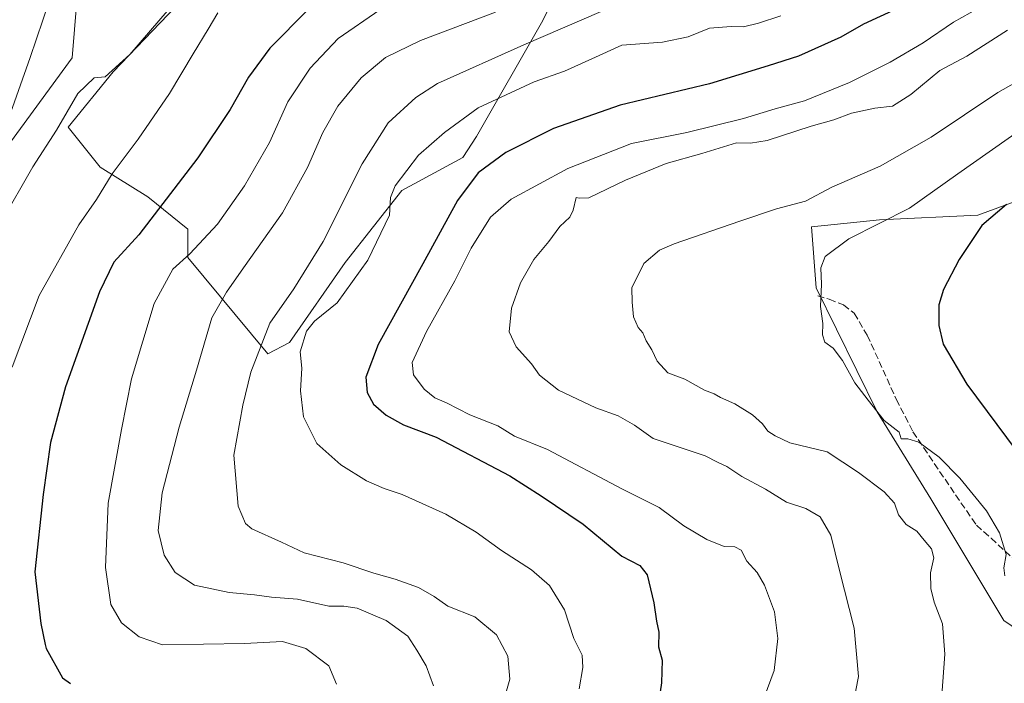
# Model space of a CAD drawing. Units: metres. Extents: x 549602 to 553045, y 4710103 to 4712442.
# Drawn here: x 550998 to 551235, y 4712099 to 4712259 of the extents above; entities that cross this region are included whole.
import ezdxf

# ---------------------------------------------------------------- set-up
doc = ezdxf.new("R2010")
doc.units = ezdxf.units.M
doc.header["$MEASUREMENT"] = 0
doc.linetypes.add('DGN Style 3', pattern=[2.307223458686699, 1.648016756204785, -0.6592067024819142])
for name, color, linetype, lineweight in [('Arbolado forestal CxS', 92, 'Continuous', 0), ('Cultivos leñosos CxS', 92, 'Continuous', 0), ('Curva de nivel maestra', 30, 'Continuous', 30), ('Curva de nivel normal', 30, 'Continuous', 0), ('Matorral CxS', 135, 'Continuous', 0), ('Senda', 7, 'DGN Style 3', 0)]:
    doc.layers.add(name, color=color, linetype=linetype, lineweight=lineweight)

# ---------------------------------------------------------------- blocks, each defined once
blk = doc.blocks.new('*U7')
at = {"layer": 'Arbolado forestal CxS', "color": 92, "linetype": 'Continuous', "lineweight": 0}
for points in [[(551252.0614999998, 4712220.5757, 626.936799999996), (551228.8614999996, 4712212.088500001, 622.885500000004), (551205.0954999998, 4712210.9571, 618.7860999999976), (551188.6854999998, 4712209.2597, 616.5026999999973), (551189.8169, 4712194.546900001, 619.2290999999968), (551204.5290999999, 4712164.5571, 619.7872999999963), (551217.5437000003, 4712143.6205, 617.7679000000062), (551235.0846999995, 4712114.195900001, 617.7204000000056), (551249.2311000006, 4712104.576099999, 622.8061000000016)], [(550954.0299000005, 4712096.217700001, 556.062300000005), (550956.2084999997, 4712147.749299999, 557.0025000000023), (550965.4996999997, 4712177.0285, 558.1493000000046), (550983.3605000004, 4712207.452299999, 559.5035000000062), (550992.3717, 4712225.4703, 559.8227999999945), (551010.3960999995, 4712250.039899999, 560.7632000000012), (551011.9895000001, 4712269.674900001, 559.5151000000042), (551004.9215000002, 4712277.083100001, 559.1603999999934), (551052.1261, 4712306.598300001, 560.7560999999987), (551056.5510999998, 4712316.929500001, 561.9989999999962), (551088.6586999996, 4712319.312100001, 563.1303000000044), (551090.4907000001, 4712319.447899999, 563.2502999999997), (551099.3317, 4712318.405900001, 563.6698999999935), (551105.2789000003, 4712315.0097, 563.283500000005), (551131.7840999998, 4712321.355900001, 564.5406999999977), (551158.3369000005, 4712336.1129, 566.5322000000015), (551174.5630999999, 4712336.112700001, 565.9216000000015), (551180.4637000002, 4712328.733100001, 567.0749999999971), (551184.6199000003, 4712323.6143, 568.6015000000043), (551213.2947000006, 4712349.001900001, 570.4391999999935), (551224.2585000005, 4712336.032099999, 577.5063999999984), (551242.7049000004, 4712328.012499999, 585.5724999999948)]]:
    blk.add_polyline3d(points, dxfattribs=at)
blk.add_polyline3d([(551038.2845000001, 4712201.855900001, 579.2103000000062), (551057.5299000005, 4712178.6051, 589.9858999999997), (551062.8278999999, 4712181.3057, 591.9008999999933), (551076.2282999996, 4712200.5931, 592.3111999999965), (551089.9130999995, 4712218.0097, 594.0396999999939), (551104.6171000004, 4712225.954100001, 597.3055000000022), (551107.9193000002, 4712231.067299999, 596.767200000002), (551123.5773, 4712258.491900001, 587.0908999999956), (551130.0871000001, 4712271.227700001, 582.1872000000003), (551140.1429000003, 4712290.9001, 573.5720000000001), (551135.5705000004, 4712302.408299999, 566.6784999999945), (551107.3687000005, 4712298.999500001, 565.9995999999956), (551090.2427000003, 4712298.6315, 564.8830000000017), (551078.4067000002, 4712293.8959, 565.1272000000026), (551046.6825000001, 4712274.3037, 564.4282999999997), (551020.2459000004, 4712246.624100001, 563.877800000002), (551009.3602999998, 4712233.250700001, 563.9134000000049), (551017.1350999996, 4712223.609099999, 568.3800000000047), (551028.6431, 4712216.455499999, 572.6423000000068), (551038.2845000001, 4712208.6801, 577.2606999999989)], close=True, dxfattribs=at)

msp = doc.modelspace()

# ---------------------------------------------------------------- linework, layer by layer
at = {"layer": 'Arbolado forestal CxS', "color": 92, "linetype": 'Continuous', "lineweight": 0}
msp.add_polyline3d([(551062.8278999999, 4712181.3057, 591.9008999999933), (551057.5299000005, 4712178.6051, 589.9858999999997), (551038.2845000001, 4712201.855900001, 579.2103000000062), (551038.2845000001, 4712208.6801, 577.2606999999989), (551028.6431, 4712216.455499999, 572.6423000000068), (551017.1350999996, 4712223.609099999, 568.3800000000047), (551009.3602999998, 4712233.250700001, 563.9134000000049), (551020.2459000004, 4712246.624100001, 563.877800000002), (551046.6825000001, 4712274.3037, 564.4282999999997), (551078.4067000002, 4712293.8959, 565.1272000000026), (551090.2427000003, 4712298.6315, 564.8830000000017), (551107.3687000005, 4712298.999500001, 565.9995999999956), (551135.5705000004, 4712302.408299999, 566.6784999999945), (551140.1429000003, 4712290.9001, 573.5720000000001), (551130.0871000001, 4712271.227700001, 582.1872000000003), (551123.5773, 4712258.491900001, 587.0908999999956), (551107.9193000002, 4712231.067299999, 596.767200000002), (551104.6171000004, 4712225.954100001, 597.3055000000022), (551089.9130999995, 4712218.0097, 594.0396999999939), (551076.2282999996, 4712200.5931, 592.3111999999965)], close=True, dxfattribs=at)
for points in [[(551057.5299000005, 4712178.6051, 589.9858999999997), (551062.8278999999, 4712181.3057, 591.9008999999933), (551076.2282999996, 4712200.5931, 592.3111999999965), (551089.9130999995, 4712218.0097, 594.0396999999939), (551104.6171000004, 4712225.954100001, 597.3055000000022), (551107.9193000002, 4712231.067299999, 596.767200000002), (551123.5773, 4712258.491900001, 587.0908999999956), (551130.0871000001, 4712271.227700001, 582.1872000000003), (551140.1429000003, 4712290.9001, 573.5720000000001), (551135.5705000004, 4712302.408299999, 566.6784999999945), (551107.3687000005, 4712298.999500001, 565.9995999999956), (551090.2427000003, 4712298.6315, 564.8830000000017), (551078.4067000002, 4712293.8959, 565.1272000000026), (551046.6825000001, 4712274.3037, 564.4282999999997), (551020.2459000004, 4712246.624100001, 563.877800000002), (551009.3602999998, 4712233.250700001, 563.9134000000049), (551017.1350999996, 4712223.609099999, 568.3800000000047), (551028.6431, 4712216.455499999, 572.6423000000068), (551038.2845000001, 4712208.6801, 577.2606999999989), (551038.2845000001, 4712201.855900001, 579.2103000000062), (551057.5299000005, 4712178.6051, 589.9858999999997)], [(551057.5299000005, 4712178.6051, 589.9858999999997), (551062.8278999999, 4712181.3057, 591.9008999999933), (551076.2282999996, 4712200.5931, 592.3111999999965), (551089.9130999995, 4712218.0097, 594.0396999999939), (551104.6171000004, 4712225.954100001, 597.3055000000022), (551107.9193000002, 4712231.067299999, 596.767200000002), (551123.5773, 4712258.491900001, 587.0908999999956), (551130.0871000001, 4712271.227700001, 582.1872000000003), (551140.1429000003, 4712290.9001, 573.5720000000001), (551135.5705000004, 4712302.408299999, 566.6784999999945), (551107.3687000005, 4712298.999500001, 565.9995999999956), (551090.2427000003, 4712298.6315, 564.8830000000017), (551078.4067000002, 4712293.8959, 565.1272000000026), (551046.6825000001, 4712274.3037, 564.4282999999997), (551020.2459000004, 4712246.624100001, 563.877800000002), (551009.3602999998, 4712233.250700001, 563.9134000000049), (551017.1350999996, 4712223.609099999, 568.3800000000047), (551028.6431, 4712216.455499999, 572.6423000000068), (551038.2845000001, 4712208.6801, 577.2606999999989), (551038.2845000001, 4712201.855900001, 579.2103000000062), (551057.5299000005, 4712178.6051, 589.9858999999997)], [(551004.9215000002, 4712277.083100001, 559.1603999999934), (551011.9895000001, 4712269.674900001, 559.5151000000042), (551010.3960999995, 4712250.039899999, 560.7632000000012), (550992.3717, 4712225.4703, 559.8227999999945), (550983.3605000004, 4712207.452299999, 559.5035000000062), (550965.4996999997, 4712177.0285, 558.1493000000046), (550956.2084999997, 4712147.749299999, 557.0025000000023), (550954.0299000005, 4712096.217700001, 556.062300000005), (550971.0799000004, 4712065.880100001, 557.1361000000034), (550980.8844999997, 4712051.6183, 556.5731999999989), (550954.8328999998, 4711976.0747, 551.9835000000021), (550954.0125000002, 4711932.668500001, 551.6005000000005), (550941.7231000002, 4711889.2619, 548.7623000000021)], [(551252.0614999998, 4712220.5757, 626.936799999996), (551228.8614999996, 4712212.088500001, 622.885500000004), (551205.0954999998, 4712210.9571, 618.7860999999976), (551188.6854999998, 4712209.2597, 616.5026999999973), (551189.8169, 4712194.546900001, 619.2290999999968), (551204.5290999999, 4712164.5571, 619.7872999999963), (551217.5437000003, 4712143.6205, 617.7679000000062), (551235.0846999995, 4712114.195900001, 617.7204000000056), (551249.2311000006, 4712104.576099999, 622.8061000000016)]]:
    msp.add_polyline3d(points, dxfattribs=at)
at = {"layer": 'Cultivos leñosos CxS', "color": 92, "linetype": 'Continuous', "lineweight": 0}
for points in [[(550873.7253000002, 4712064.5275, 556.1742999999988), (550871.6149000004, 4712100.557700001, 557.847099999999), (550884.1507000001, 4712139.654899999, 557.2069999999949), (550890.8409000002, 4712162.6987, 558.0368000000017), (550890.8413000006, 4712190.809699999, 562.9535999999935), (550917.3459000001, 4712232.7345, 563.3634000000021), (550946.8664999995, 4712268.9353, 563.1404999999941), (550953.7638999998, 4712277.3935, 562.2629000000015), (550966.3315000003, 4712271.633300001, 559.9468000000053), (550975.3265000005, 4712261.738700001, 558.9759000000049), (550982.5226999996, 4712262.637900001, 559.0929999999935), (550989.7188999997, 4712270.7335, 559.1953000000067), (551004.9215000002, 4712277.083100001, 559.1603999999934), (551011.9895000001, 4712269.674900001, 559.5151000000042), (551010.3960999995, 4712250.039899999, 560.7632000000012), (550992.3717, 4712225.4703, 559.8227999999945), (550983.3605000004, 4712207.452299999, 559.5035000000062), (550965.4996999997, 4712177.0285, 558.1493000000046), (550956.2084999997, 4712147.749299999, 557.0025000000023), (550954.0299000005, 4712096.217700001, 556.062300000005)], [(551004.9215000002, 4712277.083100001, 559.1603999999934), (551011.9895000001, 4712269.674900001, 559.5151000000042), (551010.3960999995, 4712250.039899999, 560.7632000000012), (550992.3717, 4712225.4703, 559.8227999999945), (550983.3605000004, 4712207.452299999, 559.5035000000062), (550965.4996999997, 4712177.0285, 558.1493000000046), (550956.2084999997, 4712147.749299999, 557.0025000000023), (550954.0299000005, 4712096.217700001, 556.062300000005), (550971.0799000004, 4712065.880100001, 557.1361000000034), (550980.8844999997, 4712051.6183, 556.5731999999989), (550954.8328999998, 4711976.0747, 551.9835000000021), (550954.0125000002, 4711932.668500001, 551.6005000000005), (550941.7231000002, 4711889.2619, 548.7623000000021)]]:
    msp.add_polyline3d(points, dxfattribs=at)
at = {"layer": 'Curva de nivel maestra', "color": 30, "linetype": 'Continuous', "lineweight": 30, "flags": 128}
for points, elevation in [([(551067.4100000003, 4712261.7401), (551058.0099999999, 4712252.390100001), (551052.8899999997, 4712245.380100001), (551048.4900000002, 4712237.520099999), (551040.6500000004, 4712225.920100001), (551026.4400000004, 4712207.3101), (551020.4199999999, 4712200.6801), (551016.9800000004, 4712193.520099999), (551008.7199999997, 4712170.630100001), (551005.1600000003, 4712157.1601), (551003.3300000001, 4712144.640100001), (551001.3899999997, 4712126.0101), (551002.79, 4712113.5101), (551003.8799999999, 4712108.450099999), (551004.0999999996, 4712107.5001), (551008.04, 4712100.390100001), (551009.9500000002, 4712099.020099999)], 575.0000000000001), ([(551209.3300000001, 4712261.870100001), (551201.2699999996, 4712258.170100001), (551195.7699999996, 4712255.050100001), (551185.5899999999, 4712250.420100001), (551178.2999999998, 4712248.0601), (551164.1200000001, 4712243.770099999), (551142.5800000001, 4712238.5601), (551126.4600000001, 4712232.950099999), (551114.9699999997, 4712227.1501), (551108.2999999998, 4712222.2401), (551103.29, 4712215.620100001), (551094.9400000004, 4712200.3301), (551084.1799999997, 4712180.880100001), (551081.2199999997, 4712172.960100001), (551081.5099999999, 4712169.2601), (551083.04, 4712166.460100001), (551086.0899999999, 4712163.780099999), (551090.29, 4712161.460100001), (551098.1900000004, 4712158.440099999), (551115.9699999997, 4712149.1501), (551123.4699999997, 4712144.3301), (551133.6399999997, 4712137.460100001), (551142.9400000004, 4712129.7401), (551147.3399999999, 4712127.5001), (551149.04, 4712125.2601), (551150.7000000002, 4712118.520099999), (551151.3600000005, 4712114.0601), (551151.8499999996, 4712111.450099999), (551151.7800000003, 4712107.880100001), (551152.6799999997, 4712104.670100001), (551152.5700000003, 4712099.190099999), (551150.6100000005, 4712086.0601)], 600), ([(551235.7699999996, 4712214.6501), (551229.8399999999, 4712209.520099999), (551224.3099999996, 4712201.380100001), (551220.5300000003, 4712194.1501), (551219.4000000004, 4712190.380100001), (551219.4000000004, 4712185.460100001), (551220.4900000002, 4712180.920100001), (551226.2100000001, 4712171.2301), (551240.7000000002, 4712151.790100001)], 625)]:
    msp.add_lwpolyline(points, dxfattribs=dict(at, elevation=elevation))
at = {"layer": 'Curva de nivel normal', "color": 30, "linetype": 'Continuous', "lineweight": 0, "flags": 128}
for points, elevation in [([(551038.29, 4712267.1601), (551024.29, 4712250.8301), (551018.29, 4712245.450099999), (551015.6299999999, 4712245.200099999), (551011.7100000001, 4712241.380100001), (551006.5599999996, 4712232.530099999), (551000.8300000001, 4712223.710100001), (550993.2599999999, 4712210.380100001)], 565), ([(551175.7100000001, 4712091.3301), (551179.75, 4712102.1601), (551180.5999999996, 4712109.920100001), (551179.7699999996, 4712116.3301), (551177.3499999996, 4712122.7401), (551175.6200000001, 4712125.850099999), (551173.1200000001, 4712128.540100001), (551171.7300000004, 4712131.2301), (551170.2400000002, 4712132.0001), (551167.6799999997, 4712132.100099999), (551163.5, 4712133.7501), (551157.9400000004, 4712137.100099999), (551151.9699999997, 4712141.470100001), (551142.9699999997, 4712146.040100001), (551125.0700000003, 4712155.5101), (551117.0499999998, 4712158.720100001), (551113.0700000003, 4712161.2401), (551106.29, 4712163.9001), (551100.6299999999, 4712166.770099999), (551097.8499999996, 4712167.960100001), (551095.2800000003, 4712170.0801), (551092.6699999999, 4712173.5101), (551092.3799999999, 4712176.460100001), (551095.8600000005, 4712183.970100001), (551102.6500000004, 4712196.1801), (551106.5999999996, 4712204.120100001), (551111.2999999998, 4712211.540100001), (551116.2999999998, 4712215.880100001), (551129.9699999997, 4712223.340100001), (551145.2999999998, 4712229.3101), (551158.6399999997, 4712232.020099999), (551172.2999999998, 4712235.380100001), (551179.9699999997, 4712237.700099999), (551187.04, 4712239.670100001), (551197.8700000001, 4712244.050100001), (551207.7000000002, 4712248.9801), (551215.6500000004, 4712253.620100001), (551222.9800000004, 4712258.610099999), (551233.0499999998, 4712264.3201)], 605), ([(551004.7699999996, 4712263.630100001), (551000.25, 4712250.120100001), (550994.6100000005, 4712234.1801)], 560), ([(551074.1600000003, 4712098.9001), (551072.2400000002, 4712103.3201), (551066.7400000002, 4712107.470100001), (551061.1399999997, 4712109.1801), (551051.9299999997, 4712108.6601), (551032.1600000003, 4712108.340100001), (551026.5, 4712110.270099999), (551022.25, 4712113.6501), (551019.6799999997, 4712118.090100001), (551018.3700000001, 4712127.040100001), (551019.0599999996, 4712142.540100001), (551022.2400000002, 4712160.3101), (551024.6600000003, 4712172.530099999), (551030.0999999996, 4712190.710100001), (551034.6200000001, 4712199.040100001), (551038.7800000003, 4712202.710100001), (551045.3899999997, 4712209.9001), (551051.9699999997, 4712219.1501), (551057.9600000001, 4712229.5701), (551062.4000000004, 4712239.380100001), (551067.7599999999, 4712247.540100001), (551074.5599999996, 4712254.6501), (551084.5999999996, 4712261.620100001)], 580), ([(551045.4800000004, 4712260.9101), (551043.1900000004, 4712256.9801), (551039.5199999996, 4712251.0001), (551033.8499999996, 4712241.380100001), (551026.3099999996, 4712230.380100001), (551020.0099999999, 4712222.040100001), (551016.2199999997, 4712215.8201), (551011.9400000004, 4712209.710100001), (551002.3700000001, 4712192.6601), (550995.8499999996, 4712175.4001)], 570), ([(551112.4800000004, 4712261.0701), (551094.3700000001, 4712254.190099999), (551085.9299999997, 4712250.0801), (551080.0999999996, 4712245.190099999), (551074.4800000004, 4712238.340100001), (551070.8399999999, 4712232.040100001), (551067.1699999999, 4712223.530099999), (551061.1200000001, 4712212.630100001), (551051.6900000004, 4712199.370100001), (551047.6299999999, 4712193.4801), (551044.04, 4712187.300100001), (551040.3200000003, 4712174.620100001), (551036.1699999999, 4712160.920100001), (551032.0899999999, 4712145.040100001), (551031.1100000005, 4712135.940099999), (551032.54, 4712130.030099999), (551035.1699999999, 4712125.840100001), (551039.8399999999, 4712122.7501), (551048.2400000002, 4712120.9801), (551054.3600000005, 4712120.4301), (551058.4800000004, 4712119.850099999), (551064.6799999997, 4712119.4101), (551072.2599999999, 4712117.690099999), (551075.8600000005, 4712117.710100001), (551079.0800000001, 4712117.1801), (551086.0800000001, 4712114.2401), (551091.3099999996, 4712110.420100001), (551093.5199999996, 4712107.040100001), (551095.7800000003, 4712103.280099999), (551097.5599999996, 4712098.440099999)], 585), ([(551137.9699999997, 4712261.190099999), (551119.3499999996, 4712253.1501), (551098.5300000003, 4712243.8201), (551093.2400000002, 4712240.440099999), (551086.5599999996, 4712234.3301), (551080.3399999999, 4712224.440099999), (551070.8899999997, 4712205.6801), (551063.8700000001, 4712194.2601), (551058.0599999996, 4712186.020099999), (551053.4500000002, 4712174.1501), (551051.5199999996, 4712166.2401), (551049.3600000005, 4712154.110099999), (551050.4100000003, 4712141.8201), (551052.1399999997, 4712137.610099999), (551053.7000000002, 4712136.3201), (551060.8600000005, 4712133.100099999), (551066.3099999996, 4712130.590100001), (551075.7300000004, 4712128.140100001), (551083.0999999996, 4712125.640100001), (551088.3099999996, 4712124.2401), (551093.9400000004, 4712122.200099999), (551097.7100000001, 4712120.020099999), (551100.9600000001, 4712117.7301), (551107.5, 4712115.140100001), (551112.7400000002, 4712110.8101), (551115.4299999997, 4712105.630100001), (551115.9600000001, 4712100.0601), (551114.4199999999, 4712094.6601)], 589.9999999999999), ([(551181.2999999998, 4712260.1501), (551175.9699999997, 4712258.390100001), (551172.2999999998, 4712257.470100001), (551169.2999999998, 4712257.620100001), (551164.1299999999, 4712257.210100001), (551159, 4712255.0601), (551152.8099999996, 4712253.8101), (551142.9699999997, 4712253.120100001), (551135.7599999999, 4712249.800100001), (551129.1399999997, 4712246.800100001), (551121.8499999996, 4712244.2301), (551108.3300000001, 4712237.9801), (551100.1500000004, 4712232.0001), (551093.8700000001, 4712226.550100001), (551088.2999999998, 4712219.1501), (551087.1399999997, 4712216.3101), (551086.8799999999, 4712212.0601), (551081.6500000004, 4712201.1801), (551074.29, 4712190.9101), (551068.8300000001, 4712186.470100001), (551066.9100000003, 4712184.050100001), (551065.3499999996, 4712179.0701), (551065.7400000002, 4712175.1601), (551065.4600000001, 4712169.6801), (551066.1900000004, 4712163.4001), (551069.3799999999, 4712156.9301), (551075.2000000002, 4712151.8301), (551081.3799999999, 4712147.960100001), (551085.5999999996, 4712146.110099999), (551089.9299999997, 4712144.6601), (551100.4900000002, 4712139.880100001), (551107.8600000005, 4712135.590100001), (551113.9699999997, 4712131.110099999), (551121.1299999999, 4712126.5001), (551125.5300000003, 4712122.670100001), (551129.1100000005, 4712116.840100001), (551131.4199999999, 4712109.860099999), (551133.3600000005, 4712105.9001), (551133.5800000001, 4712102.9301), (551132.6600000003, 4712097.7301)], 595), ([(551198.7300000004, 4712093.700099999), (551200.0499999998, 4712100.700099999), (551199.0099999999, 4712112.370100001), (551195.4400000004, 4712126.3101), (551193.3700000001, 4712134.800100001), (551190.8099999996, 4712139.2501), (551187.3300000001, 4712141.2401), (551182.7000000002, 4712142.8201), (551177.6399999997, 4712145.890100001), (551171.8899999997, 4712148.970100001), (551168.3300000001, 4712151.360099999), (551166.0199999996, 4712152.440099999), (551163.0300000003, 4712154.0001), (551150.5199999996, 4712158.1601), (551145.9900000002, 4712161.340100001), (551142.0499999998, 4712163.640100001), (551136.7300000004, 4712165.530099999), (551127.6799999997, 4712169.8301), (551123.1399999997, 4712173.440099999), (551121.1600000003, 4712176.200099999), (551117.5, 4712180.2601), (551115.8200000003, 4712183.870100001), (551116.3799999999, 4712189.630100001), (551118.4800000004, 4712195.710100001), (551121.7599999999, 4712201.380100001), (551125.3600000005, 4712205.700099999), (551128.04, 4712209.3201), (551130.3899999997, 4712211.590100001), (551131.2300000004, 4712213.300100001), (551131.9600000001, 4712216.290100001), (551132.6600000003, 4712216.1801), (551134.9800000004, 4712216.2301), (551143.8600000005, 4712220.520099999), (551153.6399999997, 4712224.520099999), (551162.2999999998, 4712226.950099999), (551170.6399999997, 4712229.470100001), (551173.9699999997, 4712229.4001), (551178.0599999996, 4712230.0701), (551188.6600000003, 4712233.5001), (551194.0700000003, 4712235.0601), (551198.3799999999, 4712236.6601), (551203.9600000001, 4712237.870100001), (551208.2300000004, 4712238.390100001), (551212.6900000004, 4712241.1601), (551219.6500000004, 4712246.960100001), (551226.2199999997, 4712250.440099999), (551236.0099999999, 4712256.720100001)], 610), ([(551220.1900000004, 4712096.220100001), (551220.9199999999, 4712106.120100001), (551220.3200000003, 4712113.460100001), (551218.3399999999, 4712118.6501), (551217.4800000004, 4712121.940099999), (551217.4600000001, 4712125.700099999), (551218.2000000002, 4712129.3301), (551217.7000000002, 4712131.520099999), (551215.9199999999, 4712133.600099999), (551214.1100000005, 4712135.8301), (551211.5599999996, 4712137.380100001), (551209.6699999999, 4712139.7601), (551208.7100000001, 4712142.530099999), (551206.2100000001, 4712145.280099999), (551200.0899999999, 4712149.940099999), (551192.5, 4712154.9301), (551183.5199999996, 4712157.0801), (551179.9699999997, 4712158.790100001), (551178.1600000003, 4712159.9301), (551176.8700000001, 4712161.710100001), (551174.4800000004, 4712163.9001), (551170.2000000002, 4712166.5601), (551166.7999999998, 4712168.0701), (551165.2199999997, 4712168.960100001), (551162.9000000004, 4712169.850099999), (551158.2000000002, 4712172.450099999), (551154.0499999998, 4712174.0001), (551151.4600000001, 4712176.800100001), (551150.2300000004, 4712179.5701), (551148.8600000005, 4712181.7401), (551148.0199999996, 4712183.640100001), (551146.9000000004, 4712184.9801), (551145.8099999996, 4712187.550100001), (551145.4400000004, 4712191.0601), (551145.3799999999, 4712194.540100001), (551148.2400000002, 4712200.420100001), (551152.0700000003, 4712203.5701), (551155.5999999996, 4712205.1501), (551171.4600000001, 4712210.5701), (551180.2999999998, 4712213.5601), (551187.3099999996, 4712215.4001), (551193.6500000004, 4712218.8101), (551205.3099999996, 4712223.850099999), (551217.5999999996, 4712230.840100001), (551233.6600000003, 4712241.6801), (551244.3600000005, 4712247.7301)], 615), ([(551235.3499999996, 4712125.020099999), (551235.1100000005, 4712126.9301), (551235.7000000002, 4712130.190099999), (551234.0999999996, 4712135.4301), (551230.9500000002, 4712140.670100001), (551224.54, 4712148.600099999), (551219.54, 4712153.6501), (551214.6200000001, 4712157.280099999), (551211.9600000001, 4712158.110099999), (551210.3899999997, 4712158.0801), (551209.8499999996, 4712159.710100001), (551206.2199999997, 4712162.4901), (551202.3600000005, 4712167.420100001), (551199.1900000004, 4712171.590100001), (551196.1900000004, 4712176.9901), (551193.9199999999, 4712179.940099999), (551191.9600000001, 4712181.420100001), (551191.3700000001, 4712183.1501), (551191.4199999999, 4712185.920100001), (551190.8899999997, 4712190.040100001), (551191.0999999996, 4712195.380100001), (551191.0099999999, 4712199.380100001), (551192.04, 4712202.040100001), (551197.7100000001, 4712206.380100001), (551212.3899999997, 4712213.710100001), (551224.0099999999, 4712222.040100001), (551239.9100000003, 4712233.2501)], 620)]:
    msp.add_lwpolyline(points, dxfattribs=dict(at, elevation=elevation))
at = {"layer": 'Matorral CxS', "color": 135, "linetype": 'Continuous', "lineweight": 0}
for points in [[(551249.2311000006, 4712104.576099999, 622.8061000000016), (551235.0846999995, 4712114.195900001, 617.7204000000056), (551217.5437000003, 4712143.6205, 617.7679000000062), (551204.5290999999, 4712164.5571, 619.7872999999963), (551189.8169, 4712194.546900001, 619.2290999999968), (551188.6854999998, 4712209.2597, 616.5026999999973), (551205.0954999998, 4712210.9571, 618.7860999999976), (551228.8614999996, 4712212.088500001, 622.885500000004), (551252.0614999998, 4712220.5757, 626.936799999996)], [(551252.0614999998, 4712220.5757, 626.936799999996), (551228.8614999996, 4712212.088500001, 622.885500000004), (551205.0954999998, 4712210.9571, 618.7860999999976), (551188.6854999998, 4712209.2597, 616.5026999999973), (551189.8169, 4712194.546900001, 619.2290999999968), (551204.5290999999, 4712164.5571, 619.7872999999963), (551217.5437000003, 4712143.6205, 617.7679000000062), (551235.0846999995, 4712114.195900001, 617.7204000000056), (551249.2311000006, 4712104.576099999, 622.8061000000016)]]:
    msp.add_polyline3d(points, dxfattribs=at)
at = {"layer": 'Senda', "color": 7, "linetype": 'DGN Style 3', "lineweight": 0}
msp.add_polyline3d([(551190.2257000003, 4712192.599099999, 623.9069000000018), (551192.9773000004, 4712191.7523, 623.2737000000052), (551196.4698999999, 4712190.376499999, 623.4135999999999), (551199.0099, 4712188.365700001, 623.9579999999987), (551202.1848999998, 4712183.074100001, 623.3505000000005), (551209.1699000001, 4712167.622300001, 621.4109000000026), (551213.1914999997, 4712159.7907, 622.517399999997), (551223.4572999999, 4712144.5507, 620.2023999999947), (551228.5373000001, 4712137.2481, 620.7252000000008), (551232.0299000005, 4712134.073100001, 621.3353999999963), (551238.2741, 4712128.358100001, 621.1824999999953)], dxfattribs=at)

# ---------------------------------------------------------------- block references
at = {"layer": 'Arbolado forestal CxS', "color": 92, "linetype": 'Continuous', "lineweight": 0}
msp.add_blockref('*U7', (0, 0), dxfattribs=at)

doc.saveas('drawing.dxf')
